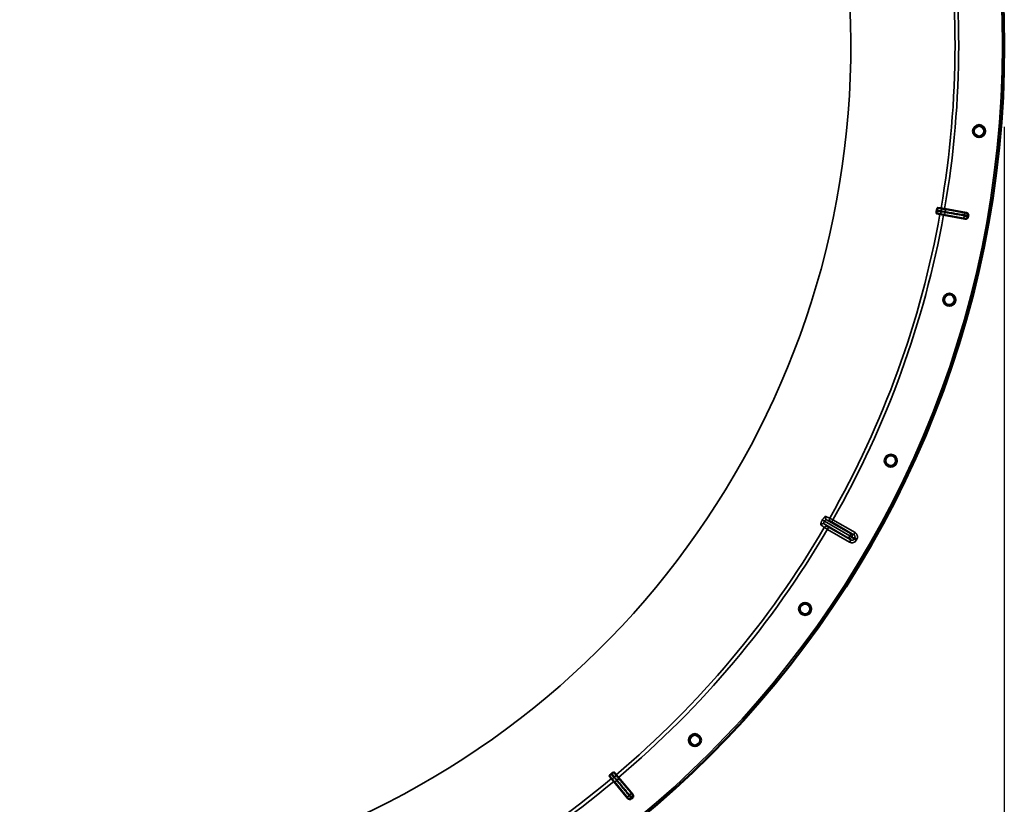
# Model space of a CAD drawing. Units: millimetres. Extents: x 0 to 9900, y 0 to 7000.
# Drawn here: x 7204 to 8008, y 4183 to 4824 of the extents above; entities that cross this region are included whole.
import ezdxf

# ---------------------------------------------------------------- set-up
doc = ezdxf.new("R2010")
doc.units = ezdxf.units.MM
doc.header["$LTSCALE"] = 33.333333
for name, color, linetype, lineweight in [('Dimension (ISO)', 7, 'Continuous', 25), ('Visible (ISO)', 7, 'Continuous', 50), ('Visible Narrow (ISO)', 7, 'Continuous', 35)]:
    doc.layers.add(name, color=color, linetype=linetype, lineweight=lineweight)
doc.styles.add('Note Text (ISO)', font='tahoma.ttf')
doc.dimstyles.new('TRICEL', dxfattribs={"dimscale": 33.333333, "dimtxt": 3.5, "dimasz": 1.2, "dimexe": 3.175, "dimexo": 2, "dimgap": 0.15, "dimtad": 1, "dimdec": 0, "dimlfac": 0.1, "dimrnd": 1e-08, "dimzin": 0, "dimdsep": 46, "dimtxsty": 'Note Text (ISO)', "dimblk": 'Filled-1', "dimcen": 0.09, "dimdle": 10, "dimclrd": 256, "dimclre": 256, "dimclrt": 256, "dimadec": 0, "dimazin": 0, "dimtfac": 0.2, "dimtdec": 0, "dimtmove": 0, "dimatfit": 3, "dimfxl": 1, "dimtolj": 1, "dimtzin": 0, "dimlwd": -1, "dimlwe": -1, "dimarcsym": 0})

# ---------------------------------------------------------------- blocks, each defined once
blk = doc.blocks.new('Filled-1')
at = {"color": 0}
for p, q in [((0, 0), (-1, 0.25)), ((-1, 0.25), (-1, -0.25)), ((-1, 0), (0, 0)), ((-1, -0.25), (0, 0))]:
    blk.add_line(p, q, dxfattribs=at)
at = {"color": 0, "flags": 128}
blk.add_lwpolyline([(-1, -0.25), (0, 0), (-1, 0.25), (-1, -0.25)], dxfattribs=at)
at = {"color": 0}
blk.add_solid([(-1, -0.25), (0, 0), (-1, 0.25), (-1, -0.25)], dxfattribs=at)
blk = doc.blocks.new('*D9')
at = {"layer": 'Defpoints', "color": 0, "transparency": 16777216}
for p in [(6369.98, 4802.57), (8008.32, 4802.57), (8008.32, 3669.23)]:
    blk.add_point(p, dxfattribs=at)
at = {"layer": 'Dimension (ISO)', "transparency": 16777216}
for p, q in [((6369.98, 4735.9), (6369.98, 3563.4)), ((8008.32, 4735.9), (8008.32, 3563.4)), ((6409.98, 3669.23), (7968.32, 3669.23))]:
    blk.add_line(p, q, dxfattribs=at)
at = {"layer": 'Dimension (ISO)', "transparency": 16777216, "xscale": 40.0000015894572, "yscale": 40.0000015894572, "zscale": 40.0000015894572, "rotation": 180}
blk.add_blockref('Filled-1', (6369.98, 3669.23), dxfattribs=at)
at = {"layer": 'Dimension (ISO)', "transparency": 16777216, "xscale": 40.0000015894572, "yscale": 40.0000015894572, "zscale": 40.0000015894572}
blk.add_blockref('Filled-1', (8008.32, 3669.23), dxfattribs=at)
at = {"layer": 'Dimension (ISO)', "transparency": 16777216, "insert": (7068.6, 3795.52), "char_height": 116.667, "attachment_point": 1, "style": 'Note Text (ISO)'}
blk.add_mtext('\\A1;164', dxfattribs=at)

msp = doc.modelspace()

# ---------------------------------------------------------------- linework, layer by layer
at = {"layer": 'Visible (ISO)'}
for p, q in [((7953.31, 4665.09), (7955.85, 4664.64)), ((7956.7, 4669.46), (7954.16, 4669.9)), ((7958.8, 4664.11), (7955.85, 4664.64)), ((7956.7, 4669.46), (7959.65, 4668.95)), ((7976.51, 4660.92), (7958.8, 4664.11)), ((7959.65, 4668.95), (7977.38, 4665.88)), ((7685.99, 4205.58), (7687.64, 4203.6)), ((7691.39, 4206.75), (7689.73, 4208.72)), ((7691.39, 4206.75), (7693.33, 4204.46)), ((7689.56, 4201.3), (7687.64, 4203.6)), ((7701.08, 4187.47), (7689.56, 4201.3)), ((7693.33, 4204.46), (7704.93, 4190.71))]:
    msp.add_line(p, q, dxfattribs=at)
for centre, radius in [((7188.4, 4802.57), 820), ((7987.83, 4732.5), 5.03), ((7987.83, 4732.5), 4.25), ((7963.52, 4594.75), 5.03), ((7963.52, 4594.75), 4.25), ((7915.66, 4463.31), 5.03), ((7915.66, 4463.31), 4.25), ((7845.7, 4342.17), 5.03), ((7845.7, 4342.17), 4.25), ((7755.76, 4235.03), 5.03), ((7755.76, 4235.03), 4.25)]:
    msp.add_circle(centre, radius, dxfattribs=at)
for radius, start, end in [(776.66, 349.95293, 350.02964), (802.74, 349.95427, 350.02831), (776.66, 309.95293, 310.02964), (802.74, 309.95427, 310.02831)]:
    msp.add_arc((7188.4, 4802.57), radius, start, end, dxfattribs=at)
for points, knots in [([(7987.43, 4728.12), (7986.88, 4728.17), (7986.3, 4728.34), (7985.27, 4728.88), (7984.81, 4729.26), (7984.1, 4730.11), (7983.81, 4730.63), (7983.46, 4731.74), (7983.4, 4732.34), (7983.5, 4733.44), (7983.66, 4734.01), (7984.2, 4735.05), (7984.58, 4735.51), (7985.42, 4736.22), (7985.94, 4736.52), (7987.05, 4736.87), (7987.65, 4736.93), (7988.75, 4736.84), (7989.33, 4736.68), (7990.37, 4736.14), (7990.84, 4735.76), (7991.55, 4734.92), (7991.85, 4734.39), (7992.21, 4733.27), (7992.27, 4732.67), (7992.17, 4731.57), (7992.01, 4730.99), (7991.46, 4729.94), (7991.08, 4729.48), (7990.23, 4728.77), (7989.7, 4728.48), (7988.58, 4728.13), (7987.98, 4728.07), (7987.43, 4728.12)], [0, 0, 0, 0, 0.165138, 0.165138, 0.330276, 0.330276, 0.495412, 0.495412, 0.660549, 0.660549, 0.825686, 0.825686, 0.990822, 0.990822, 1.15596, 1.15596, 1.321098, 1.321098, 1.487447, 1.487447, 1.653795, 1.653795, 1.820143, 1.820143, 1.986491, 1.986491, 2.15284, 2.15284, 2.319188, 2.319188, 2.485536, 2.485536, 2.651885, 2.651885, 2.651885, 2.651885]), ([(7953.31, 4665.09), (7953.23, 4665.11), (7953.16, 4665.2), (7953.08, 4665.51), (7953.05, 4665.69), (7953.04, 4666.07), (7953.05, 4666.26), (7953.08, 4666.56), (7953.09, 4666.66), (7953.11, 4666.87), (7953.13, 4666.97), (7953.15, 4667.07)], [0, 0, 0, 0, 0.1307937, 0.1307937, 0.2387671, 0.2387671, 0.3190914, 0.3190914, 0.357373, 0.357373, 0.3951852, 0.3951852, 0.3951852, 0.3951852]), ([(7953.33, 4668.1), (7953.36, 4668.29), (7953.4, 4668.48), (7953.5, 4668.85), (7953.56, 4669.02), (7953.68, 4669.36), (7953.76, 4669.51), (7953.89, 4669.73), (7953.95, 4669.8), (7954.06, 4669.89), (7954.11, 4669.91), (7954.16, 4669.9)], [0, 0, 0, 0, 0.0588772, 0.0588772, 0.1233231, 0.1233231, 0.20474, 0.20474, 0.2768677, 0.2768677, 0.351615, 0.351615, 0.351615, 0.351615]), ([(7977.38, 4665.88), (7977.64, 4665.83), (7977.89, 4665.74), (7978.33, 4665.46), (7978.52, 4665.28), (7978.82, 4664.86), (7978.93, 4664.62), (7979.02, 4664.23), (7979.04, 4664.1), (7979.05, 4663.83), (7979.04, 4663.7), (7979.01, 4663.56)], [0, 0, 0, 0, 0.0784808, 0.0784808, 0.1567932, 0.1567932, 0.2348913, 0.2348913, 0.2752418, 0.2752418, 0.3155924, 0.3155924, 0.3155924, 0.3155924]), ([(7978.83, 4662.54), (7978.79, 4662.29), (7978.69, 4662.04), (7978.42, 4661.6), (7978.24, 4661.41), (7977.81, 4661.11), (7977.57, 4661), (7977.18, 4660.91), (7977.05, 4660.9), (7976.78, 4660.89), (7976.64, 4660.9), (7976.51, 4660.92)], [0, 0, 0, 0, 0.077953, 0.077953, 0.155928, 0.155928, 0.2340683, 0.2340683, 0.2748091, 0.2748091, 0.3155636, 0.3155636, 0.3155636, 0.3155636]), ([(7962.36, 4590.5), (7961.83, 4590.65), (7961.29, 4590.91), (7960.37, 4591.63), (7959.98, 4592.08), (7959.43, 4593.04), (7959.23, 4593.6), (7959.08, 4594.76), (7959.13, 4595.36), (7959.41, 4596.42), (7959.67, 4596.96), (7960.38, 4597.89), (7960.84, 4598.28), (7961.79, 4598.83), (7962.35, 4599.03), (7963.51, 4599.19), (7964.11, 4599.14), (7965.17, 4598.86), (7965.72, 4598.61), (7966.65, 4597.89), (7967.05, 4597.44), (7967.61, 4596.48), (7967.81, 4595.91), (7967.96, 4594.74), (7967.92, 4594.14), (7967.63, 4593.07), (7967.37, 4592.53), (7966.65, 4591.6), (7966.19, 4591.21), (7965.23, 4590.65), (7964.66, 4590.46), (7963.49, 4590.31), (7962.89, 4590.36), (7962.36, 4590.5)], [0, 0, 0, 0, 0.165138, 0.165138, 0.330276, 0.330276, 0.495412, 0.495412, 0.660549, 0.660549, 0.825686, 0.825686, 0.990822, 0.990822, 1.15596, 1.15596, 1.321098, 1.321098, 1.487447, 1.487447, 1.653795, 1.653795, 1.820143, 1.820143, 1.986491, 1.986491, 2.15284, 2.15284, 2.319188, 2.319188, 2.485536, 2.485536, 2.651885, 2.651885, 2.651885, 2.651885]), ([(7913.78, 4459.33), (7913.28, 4459.56), (7912.79, 4459.91), (7912.01, 4460.78), (7911.71, 4461.3), (7911.33, 4462.33), (7911.24, 4462.92), (7911.29, 4464.09), (7911.44, 4464.67), (7911.9, 4465.66), (7912.25, 4466.15), (7913.11, 4466.94), (7913.63, 4467.25), (7914.66, 4467.63), (7915.25, 4467.73), (7916.42, 4467.68), (7917, 4467.53), (7918, 4467.07), (7918.49, 4466.72), (7919.29, 4465.86), (7919.6, 4465.34), (7919.98, 4464.3), (7920.08, 4463.71), (7920.03, 4462.53), (7919.88, 4461.95), (7919.41, 4460.94), (7919.06, 4460.45), (7918.19, 4459.66), (7917.67, 4459.35), (7916.63, 4458.98), (7916.04, 4458.88), (7914.86, 4458.94), (7914.28, 4459.09), (7913.78, 4459.33)], [0, 0, 0, 0, 0.165138, 0.165138, 0.330276, 0.330276, 0.495412, 0.495412, 0.660549, 0.660549, 0.825686, 0.825686, 0.990822, 0.990822, 1.15596, 1.15596, 1.321098, 1.321098, 1.487447, 1.487447, 1.653795, 1.653795, 1.820143, 1.820143, 1.986491, 1.986491, 2.15284, 2.15284, 2.319188, 2.319188, 2.485536, 2.485536, 2.651885, 2.651885, 2.651885, 2.651885]), ([(7843.15, 4338.58), (7842.7, 4338.9), (7842.29, 4339.33), (7841.66, 4340.32), (7841.46, 4340.88), (7841.27, 4341.96), (7841.28, 4342.56), (7841.53, 4343.7), (7841.78, 4344.25), (7842.41, 4345.15), (7842.84, 4345.57), (7843.82, 4346.2), (7844.38, 4346.41), (7845.46, 4346.6), (7846.06, 4346.6), (7847.2, 4346.35), (7847.75, 4346.1), (7848.66, 4345.47), (7849.08, 4345.05), (7849.72, 4344.06), (7849.93, 4343.49), (7850.13, 4342.4), (7850.12, 4341.8), (7849.87, 4340.65), (7849.62, 4340.1), (7848.98, 4339.19), (7848.55, 4338.77), (7847.56, 4338.14), (7847, 4337.93), (7845.9, 4337.74), (7845.3, 4337.75), (7844.15, 4338.01), (7843.61, 4338.26), (7843.15, 4338.58)], [0, 0, 0, 0, 0.165138, 0.165138, 0.330276, 0.330276, 0.495412, 0.495412, 0.660549, 0.660549, 0.825686, 0.825686, 0.990822, 0.990822, 1.15596, 1.15596, 1.321098, 1.321098, 1.487447, 1.487447, 1.653795, 1.653795, 1.820143, 1.820143, 1.986491, 1.986491, 2.15284, 2.15284, 2.319188, 2.319188, 2.485536, 2.485536, 2.651885, 2.651885, 2.651885, 2.651885]), ([(7752.64, 4231.93), (7752.25, 4232.33), (7751.91, 4232.82), (7751.47, 4233.9), (7751.36, 4234.49), (7751.37, 4235.59), (7751.48, 4236.18), (7751.93, 4237.26), (7752.26, 4237.75), (7753.04, 4238.53), (7753.54, 4238.87), (7754.62, 4239.32), (7755.2, 4239.43), (7756.3, 4239.43), (7756.89, 4239.32), (7757.97, 4238.88), (7758.47, 4238.54), (7759.25, 4237.77), (7759.6, 4237.27), (7760.05, 4236.19), (7760.16, 4235.59), (7760.17, 4234.48), (7760.06, 4233.89), (7759.61, 4232.81), (7759.27, 4232.31), (7758.48, 4231.52), (7757.99, 4231.18), (7756.9, 4230.74), (7756.31, 4230.63), (7755.2, 4230.63), (7754.61, 4230.74), (7753.52, 4231.2), (7753.03, 4231.54), (7752.64, 4231.93)], [0, 0, 0, 0, 0.165138, 0.165138, 0.330276, 0.330276, 0.495412, 0.495412, 0.660549, 0.660549, 0.825686, 0.825686, 0.990822, 0.990822, 1.15596, 1.15596, 1.321098, 1.321098, 1.487447, 1.487447, 1.653795, 1.653795, 1.820143, 1.820143, 1.986491, 1.986491, 2.15284, 2.15284, 2.319188, 2.319188, 2.485536, 2.485536, 2.651885, 2.651885, 2.651885, 2.651885]), ([(7685.99, 4205.58), (7685.93, 4205.65), (7685.94, 4205.76), (7686.08, 4206.05), (7686.18, 4206.2), (7686.41, 4206.5), (7686.54, 4206.64), (7686.75, 4206.85), (7686.82, 4206.92), (7686.98, 4207.06), (7687.06, 4207.13), (7687.14, 4207.2)], [0, 0, 0, 0, 0.1307937, 0.1307937, 0.2387671, 0.2387671, 0.3190914, 0.3190914, 0.357373, 0.357373, 0.3951852, 0.3951852, 0.3951852, 0.3951852]), ([(7687.93, 4207.87), (7688.08, 4208), (7688.24, 4208.11), (7688.55, 4208.33), (7688.7, 4208.43), (7689.02, 4208.61), (7689.17, 4208.68), (7689.41, 4208.76), (7689.5, 4208.78), (7689.64, 4208.78), (7689.7, 4208.76), (7689.73, 4208.72)], [0, 0, 0, 0, 0.0588772, 0.0588772, 0.1233231, 0.1233231, 0.20474, 0.20474, 0.2768677, 0.2768677, 0.351615, 0.351615, 0.351615, 0.351615]), ([(7704.93, 4190.71), (7705.1, 4190.51), (7705.23, 4190.28), (7705.39, 4189.78), (7705.42, 4189.52), (7705.38, 4189), (7705.31, 4188.75), (7705.13, 4188.39), (7705.06, 4188.28), (7704.89, 4188.07), (7704.8, 4187.97), (7704.7, 4187.89)], [0, 0, 0, 0, 0.0784807, 0.0784807, 0.1567931, 0.1567931, 0.2348912, 0.2348912, 0.2752418, 0.2752418, 0.3155924, 0.3155924, 0.3155924, 0.3155924]), ([(7703.9, 4187.22), (7703.7, 4187.05), (7703.47, 4186.93), (7702.98, 4186.77), (7702.72, 4186.74), (7702.2, 4186.78), (7701.94, 4186.85), (7701.59, 4187.03), (7701.48, 4187.11), (7701.26, 4187.28), (7701.17, 4187.37), (7701.08, 4187.47)], [0, 0, 0, 0, 0.077953, 0.077953, 0.155928, 0.155928, 0.2340683, 0.2340683, 0.2748091, 0.2748091, 0.3155636, 0.3155636, 0.3155636, 0.3155636])]:
    msp.add_open_spline(points, degree=3, knots=knots, dxfattribs=at)
at = {"layer": 'Visible Narrow (ISO)'}
for p, q in [((7955.9, 4664.9), (7955.85, 4664.64)), ((7956.66, 4669.2), (7956.7, 4669.46)), ((7958.85, 4664.39), (7958.8, 4664.11)), ((7958.85, 4664.39), (7974.47, 4661.45)), ((7959.6, 4668.67), (7959.65, 4668.95)), ((7975.29, 4666.09), (7959.6, 4668.67)), ((7859.79, 4414.8), (7859.79, 4414.81)), ((7863.27, 4415.11), (7883.27, 4403.56)), ((7868.44, 4414.97), (7867.44, 4413.23)), ((7868.44, 4414.97), (7886.48, 4404.55)), ((7881.26, 4400.08), (7861.27, 4411.63)), ((7861.46, 4413.85), (7861.45, 4413.84)), ((7861.45, 4413.84), (7882.28, 4401.8)), ((7882.29, 4401.82), (7861.46, 4413.85)), ((7863.97, 4407.23), (7864.97, 4408.96)), ((7882.01, 4396.81), (7863.97, 4407.23)), ((7864.97, 4408.96), (7883.01, 4398.54)), ((7885.48, 4402.81), (7867.44, 4413.23)), ((7882.01, 4396.81), (7883.01, 4398.54)), ((7882.28, 4401.81), (7882.29, 4401.82)), ((7882.28, 4401.81), (7883.99, 4400.83)), ((7882.28, 4401.8), (7882.28, 4401.81)), ((7884, 4400.83), (7883.99, 4400.83)), ((7883.99, 4400.83), (7883.99, 4400.82)), ((7886.48, 4404.55), (7885.48, 4402.81)), ((7887.48, 4398.26), (7885.76, 4399.26)), ((7887.95, 4399.08), (7886.23, 4400.08)), ((7691.19, 4206.57), (7691.39, 4206.75)), ((7687.85, 4203.77), (7687.64, 4203.6)), ((7689.77, 4201.48), (7689.56, 4201.3)), ((7689.77, 4201.48), (7699.85, 4189.18)), ((7693.11, 4204.28), (7693.33, 4204.46)), ((7703.46, 4192.21), (7693.11, 4204.28))]:
    msp.add_line(p, q, dxfattribs=at)
for radius in [820, 819.92, 818.42]:
    msp.add_circle((7188.4, 4802.57), radius, dxfattribs=at)
for radius, start, end in [(694.72, 285.17863, 75.32618), (779.75, 350.17129, 9.81129), (782.74, 350.17129, 9.81129), (779.75, 330.31736, 349.81129), (782.74, 330.31815, 349.81129), (799.64, 349.9658, 350.01677), (802.13, 349.96313, 350.01945), (779.75, 310.17129, 329.66521), (782.74, 310.17129, 329.66443), (805.58, 329.95772, 330.02486), (807.58, 329.95772, 330.02486), (779.75, 290.17129, 309.81129), (782.74, 290.17129, 309.81129), (799.64, 309.9658, 310.01677), (802.13, 309.96313, 310.01945)]:
    msp.add_arc((7188.4, 4802.57), radius, start, end, dxfattribs=at)
for centre, major_axis, ratio, start_param, end_param in [((7955.77, 4666.9), (0.11, -2), 0.490066, 0.015559, 1.456777), ((7955.86, 4667.36), (0.79, 1.84), 0.490066, 4.826409, 6.267626), ((7959.2, 4666.35), (-0.37, -1.97), 0.499977, 0.016123, 1.576285), ((7959.26, 4666.7), (0.33, 1.97), 0.499977, 4.706901, 6.267063), ((7974.95, 4664.11), (0.33, 1.97), 0.499978, 4.70701, 6.267063), ((7976.43, 4663.89), (-0.05, 2), 0.997465, 4.513239, 6.085704), ((7974.83, 4663.42), (-0.37, -1.97), 0.499978, 0.016123, 1.576175), ((7976.29, 4663.12), (-0.73, -1.86), 0.997465, 0.197481, 1.769947), ((7861.47, 4413.84), (-1.73, 1), 0.00001, 4.72112, 6.064556), ((7861.47, 4413.83), (-1.73, 1), 0.00001, 0.236457, 1.562068), ((7864.27, 4416.84), (-0.86, -1.8), 0.975668, 4.641544, 6.203502), ((7731.88, 4493.99), (134.25, -77.54), 0.017632, 6.062819, 6.226301), ((7867.56, 4415.45), (-0.45, -1.95), 0.99823, 4.421191, 5.985312), ((7860.27, 4409.9), (1.13, 1.65), 0.975668, 0.079684, 1.641641), ((7727.28, 4486.02), (134.25, -77.53), 0.017631, 0.056884, 0.220366), ((7863.11, 4407.75), (1.46, 1.36), 0.99823, 0.297873, 1.861995), ((7882.26, 4401.81), (-1, -1.73), 0.008727, 0.017454, 1.570798), ((7882.26, 4401.81), (-1.32, -1.5), 0.996044, 0.197689, 1.766952), ((7882.26, 4401.81), (1.73, -1), 0.00001, 0.09318, 1.565027), ((7882.27, 4401.83), (1.73, -1), 0.00001, 4.71981, 6.193307), ((7882.27, 4401.83), (1, 1.73), 0.008727, 4.712388, 6.265731), ((7882.27, 4401.83), (0.64, 1.89), 0.996044, 4.516233, 6.085496), ((7689.4, 4205.68), (1.78, 0.9), 0.490066, 4.826409, 6.267626), ((7689.04, 4205.38), (-1.2, -1.6), 0.490066, 0.015559, 1.456777), ((7691.31, 4202.76), (-1.55, -1.27), 0.499977, 0.016123, 1.576285), ((7691.58, 4202.99), (1.52, 1.3), 0.499977, 4.706901, 6.267063), ((7701.39, 4190.46), (-1.55, -1.27), 0.499978, 0.016123, 1.576175), ((7701.94, 4190.92), (1.52, 1.3), 0.499978, 4.70701, 6.267063), ((7702.92, 4189.8), (1.25, 1.56), 0.997465, 4.513239, 6.085704), ((7702.32, 4189.3), (-1.76, -0.96), 0.997465, 0.197481, 1.769947)]:
    msp.add_ellipse(centre, major_axis=major_axis, ratio=ratio, start_param=start_param, end_param=end_param, dxfattribs=at)
for points, knots in [([(7956.76, 4666.73), (7956.75, 4666.73), (7956.75, 4666.73), (7956.74, 4666.72), (7956.74, 4666.72), (7956.73, 4666.72), (7956.72, 4666.72), (7956.69, 4666.72), (7956.68, 4666.72), (7956.63, 4666.72), (7956.59, 4666.73), (7956.49, 4666.73), (7956.43, 4666.73), (7956.21, 4666.74), (7956.06, 4666.75), (7955.82, 4666.77), (7955.72, 4666.78), (7955.58, 4666.8), (7955.53, 4666.8), (7955.41, 4666.81), (7955.34, 4666.82), (7955.14, 4666.84), (7955.02, 4666.85), (7954.77, 4666.88), (7954.64, 4666.89), (7954.05, 4666.96), (7953.6, 4667.02), (7953.15, 4667.07)], [0, 0, 0, 0, 0.0014273, 0.0014273, 0.0028546, 0.0028546, 0.0057092, 0.0057092, 0.0114184, 0.0114184, 0.0228368, 0.0228368, 0.0456736, 0.0456736, 0.0978719, 0.0978719, 0.1304959, 0.1304959, 0.1468079, 0.1468079, 0.1729071, 0.1729071, 0.2146658, 0.2146658, 0.2609918, 0.2609918, 0.4185892, 0.4185892, 0.4185892, 0.4185892]), ([(7953.31, 4665.09), (7953.44, 4665.08), (7953.58, 4665.06), (7953.84, 4665.04), (7953.97, 4665.02), (7954.17, 4665), (7954.25, 4664.99), (7954.38, 4664.98), (7954.43, 4664.98), (7954.58, 4664.96), (7954.68, 4664.95), (7954.94, 4664.93), (7955.11, 4664.92), (7955.36, 4664.91), (7955.44, 4664.9), (7955.57, 4664.9), (7955.62, 4664.9), (7955.7, 4664.9), (7955.72, 4664.9), (7955.77, 4664.9), (7955.79, 4664.9), (7955.82, 4664.9), (7955.83, 4664.9), (7955.86, 4664.9), (7955.86, 4664.9), (7955.9, 4664.9)], [-0.2609918, -0.2609918, -0.2609918, -0.2609918, -0.2146658, -0.2146658, -0.1729071, -0.1729071, -0.1468079, -0.1468079, -0.1304959, -0.1304959, -0.0978719, -0.0978719, -0.0456736, -0.0456736, -0.0228368, -0.0228368, -0.0114184, -0.0114184, -0.0057092, -0.0057092, -0.0028546, -0.0028546, -0.0014273, -0.0014273, 0, 0, 0, 0]), ([(7953.33, 4668.1), (7953.77, 4668), (7954.22, 4667.9), (7954.77, 4667.76), (7954.88, 4667.74), (7955.23, 4667.65), (7955.46, 4667.59), (7955.84, 4667.49), (7955.99, 4667.45), (7956.22, 4667.39), (7956.32, 4667.36), (7956.46, 4667.32), (7956.52, 4667.3), (7956.61, 4667.27), (7956.65, 4667.26), (7956.7, 4667.24), (7956.73, 4667.23), (7956.76, 4667.22), (7956.77, 4667.21), (7956.8, 4667.21), (7956.81, 4667.2), (7956.82, 4667.2), (7956.82, 4667.2), (7956.83, 4667.19), (7956.84, 4667.19), (7956.84, 4667.19)], [-0.1575974, -0.1575974, -0.1575974, -0.1575974, 0, 0, 0.0394898, 0.0394898, 0.1232732, 0.1232732, 0.1756378, 0.1756378, 0.2083656, 0.2083656, 0.2288205, 0.2288205, 0.2416049, 0.2416049, 0.2495951, 0.2495951, 0.2545889, 0.2545889, 0.2577101, 0.2577101, 0.2596608, 0.2596608, 0.2609918, 0.2609918, 0.2609918, 0.2609918]), ([(7956.66, 4669.2), (7956.62, 4669.21), (7956.62, 4669.21), (7956.59, 4669.22), (7956.58, 4669.23), (7956.55, 4669.24), (7956.53, 4669.25), (7956.49, 4669.26), (7956.47, 4669.27), (7956.41, 4669.29), (7956.38, 4669.3), (7956.3, 4669.33), (7956.26, 4669.34), (7956.14, 4669.38), (7956.07, 4669.4), (7955.9, 4669.45), (7955.8, 4669.48), (7955.54, 4669.55), (7955.39, 4669.59), (7954.99, 4669.7), (7954.74, 4669.76), (7954.38, 4669.85), (7954.27, 4669.88), (7954.16, 4669.9)], [-0.2609918, -0.2609918, -0.2609918, -0.2609918, -0.2596608, -0.2596608, -0.2577101, -0.2577101, -0.2545889, -0.2545889, -0.2495951, -0.2495951, -0.2416049, -0.2416049, -0.2288205, -0.2288205, -0.2083656, -0.2083656, -0.1756378, -0.1756378, -0.1232732, -0.1232732, -0.0394898, -0.0394898, 0, 0, 0, 0]), ([(7955.9, 4664.9), (7955.9, 4664.9), (7955.9, 4664.9), (7955.92, 4664.9), (7955.97, 4664.89), (7956.21, 4664.86), (7956.39, 4664.83), (7956.85, 4664.75), (7957.14, 4664.7), (7957.9, 4664.56), (7958.37, 4664.47), (7958.85, 4664.39)], [-0.4011199, -0.4011199, -0.4011199, -0.4011199, -0.3760499, -0.3760499, -0.3359379, -0.3359379, -0.2717587, -0.2717587, -0.169072, -0.169072, 0, 0, 0, 0]), ([(7959.6, 4668.67), (7959.46, 4668.7), (7959.32, 4668.72), (7958.95, 4668.78), (7958.73, 4668.82), (7958.14, 4668.92), (7957.78, 4668.98), (7957.03, 4669.12), (7956.66, 4669.2), (7956.66, 4669.2)], [-0.4011234, -0.4011234, -0.4011234, -0.4011234, -0.350983, -0.350983, -0.2707583, -0.2707583, -0.1423988, -0.1423988, 0, 0, 0, 0]), ([(7960.19, 4666.18), (7959.71, 4666.27), (7959.23, 4666.36), (7958.45, 4666.5), (7958.16, 4666.55), (7957.69, 4666.63), (7957.51, 4666.66), (7957.21, 4666.7), (7957.09, 4666.72), (7956.9, 4666.73), (7956.83, 4666.73), (7956.76, 4666.73)], [0, 0, 0, 0, 0.169072, 0.169072, 0.2717587, 0.2717587, 0.3359379, 0.3359379, 0.3760499, 0.3760499, 0.4011199, 0.4011199, 0.4011199, 0.4011199]), ([(7956.84, 4667.19), (7957.22, 4667.03), (7957.63, 4666.98), (7958.4, 4666.84), (7958.77, 4666.78), (7959.36, 4666.68), (7959.59, 4666.64), (7959.96, 4666.58), (7960.11, 4666.55), (7960.25, 4666.53)], [0, 0, 0, 0, 0.1423988, 0.1423988, 0.2707583, 0.2707583, 0.350983, 0.350983, 0.4011234, 0.4011234, 0.4011234, 0.4011234]), ([(7975.81, 4663.24), (7973.96, 4663.59), (7972.11, 4663.94), (7968.6, 4664.6), (7966.93, 4664.91), (7964.22, 4665.42), (7963.18, 4665.62), (7961.49, 4665.93), (7960.84, 4666.06), (7960.19, 4666.18)], [0, 0, 0, 0, 0.651678, 0.651678, 1.239106, 1.239106, 1.606249, 1.606249, 1.835713, 1.835713, 1.835713, 1.835713]), ([(7960.25, 4666.53), (7961.18, 4666.38), (7962.1, 4666.22), (7963.87, 4665.93), (7964.71, 4665.79), (7966.06, 4665.57), (7966.59, 4665.48), (7967.44, 4665.34), (7967.76, 4665.29), (7968.74, 4665.13), (7969.4, 4665.02), (7971.1, 4664.74), (7972.14, 4664.57), (7974.1, 4664.24), (7975.02, 4664.09), (7975.93, 4663.94)], [-1.835713, -1.835713, -1.835713, -1.835713, -1.509874, -1.509874, -1.21616, -1.21616, -1.032588, -1.032588, -0.917856, -0.917856, -0.688392, -0.688392, -0.32125, -0.32125, 0, 0, 0, 0]), ([(7976.77, 4665.86), (7976.74, 4665.86), (7976.66, 4665.87), (7976.39, 4665.91), (7976.23, 4665.94), (7975.89, 4665.99), (7975.75, 4666.01), (7975.5, 4666.05), (7975.39, 4666.07), (7975.29, 4666.09)], [0, 0, 0, 0, 0.1036132, 0.1036132, 0.197011, 0.197011, 0.2553847, 0.2553847, 0.2918682, 0.2918682, 0.2918682, 0.2918682]), ([(7975.93, 4663.94), (7976.11, 4663.91), (7976.28, 4663.88), (7976.69, 4663.81), (7976.93, 4663.77), (7977.49, 4663.68), (7977.77, 4663.64), (7978.21, 4663.57), (7978.35, 4663.55), (7978.39, 4663.55)], [-0.2918682, -0.2918682, -0.2918682, -0.2918682, -0.2553847, -0.2553847, -0.197011, -0.197011, -0.1036132, -0.1036132, 0, 0, 0, 0]), ([(7977.38, 4665.88), (7977.34, 4665.88), (7977.3, 4665.88), (7977.18, 4665.87), (7977.1, 4665.87), (7976.96, 4665.87), (7976.91, 4665.87), (7976.83, 4665.86), (7976.8, 4665.86), (7976.77, 4665.86)], [0.2084092, 0.2084092, 0.2084092, 0.2084092, 0.3814071, 0.3814071, 0.7252106, 0.7252106, 0.9400878, 0.9400878, 1.0743861, 1.0743861, 1.0743861, 1.0743861]), ([(7978.39, 4663.55), (7978.42, 4663.55), (7978.45, 4663.55), (7978.54, 4663.55), (7978.59, 4663.55), (7978.72, 4663.56), (7978.8, 4663.56), (7978.93, 4663.56), (7978.97, 4663.56), (7979.01, 4663.56)], [-1.0743861, -1.0743861, -1.0743861, -1.0743861, -0.9400878, -0.9400878, -0.7252106, -0.7252106, -0.3814071, -0.3814071, -0.197222, -0.197222, -0.197222, -0.197222]), ([(7974.47, 4661.45), (7974.58, 4661.43), (7974.68, 4661.41), (7974.93, 4661.36), (7975.07, 4661.33), (7975.4, 4661.27), (7975.57, 4661.23), (7975.83, 4661.18), (7975.91, 4661.16), (7975.94, 4661.15)], [0, 0, 0, 0, 0.0364835, 0.0364835, 0.0948572, 0.0948572, 0.188255, 0.188255, 0.2918682, 0.2918682, 0.2918682, 0.2918682]), ([(7978.25, 4662.77), (7978.21, 4662.78), (7978.08, 4662.81), (7977.64, 4662.9), (7977.36, 4662.95), (7976.81, 4663.06), (7976.57, 4663.1), (7976.15, 4663.18), (7975.98, 4663.21), (7975.81, 4663.24)], [-0.2918682, -0.2918682, -0.2918682, -0.2918682, -0.188255, -0.188255, -0.0948572, -0.0948572, -0.0364835, -0.0364835, 0, 0, 0, 0]), ([(7975.94, 4661.15), (7975.96, 4661.14), (7975.99, 4661.13), (7976.07, 4661.1), (7976.12, 4661.08), (7976.24, 4661.03), (7976.32, 4661), (7976.43, 4660.95), (7976.47, 4660.94), (7976.51, 4660.92)], [-1.075477, -1.075477, -1.075477, -1.075477, -0.9410424, -0.9410424, -0.725947, -0.725947, -0.3817943, -0.3817943, -0.2095001, -0.2095001, -0.2095001, -0.2095001]), ([(7978.83, 4662.54), (7978.79, 4662.56), (7978.75, 4662.57), (7978.64, 4662.62), (7978.56, 4662.65), (7978.44, 4662.7), (7978.39, 4662.72), (7978.31, 4662.75), (7978.28, 4662.76), (7978.25, 4662.77)], [0.1983128, 0.1983128, 0.1983128, 0.1983128, 0.3817943, 0.3817943, 0.725947, 0.725947, 0.9410424, 0.9410424, 1.075477, 1.075477, 1.075477, 1.075477]), ([(7859.79, 4414.8), (7859.65, 4414.57), (7859.53, 4414.34), (7859.29, 4413.88), (7859.19, 4413.66), (7858.99, 4413.22), (7858.9, 4413.01), (7858.74, 4412.6), (7858.68, 4412.41), (7858.57, 4412.05), (7858.53, 4411.88), (7858.47, 4411.58), (7858.45, 4411.45), (7858.45, 4411.22), (7858.46, 4411.12), (7858.5, 4410.97), (7858.53, 4410.92), (7858.58, 4410.89)], [0, 0, 0, 0, 0.000786032, 0.000786032, 0.001572064, 0.001572064, 0.002358097, 0.002358097, 0.003144129, 0.003144129, 0.003930161, 0.003930161, 0.004716193, 0.004716193, 0.005502226, 0.005502226, 0.006288258, 0.006288258, 0.006288258, 0.006288258]), ([(7862.58, 4417.81), (7862.53, 4417.83), (7862.46, 4417.83), (7862.31, 4417.8), (7862.22, 4417.76), (7862.03, 4417.64), (7861.92, 4417.56), (7861.69, 4417.36), (7861.57, 4417.24), (7861.31, 4416.96), (7861.17, 4416.81), (7860.9, 4416.47), (7860.76, 4416.29), (7860.48, 4415.89), (7860.33, 4415.69), (7860.06, 4415.26), (7859.92, 4415.04), (7859.79, 4414.81)], [0, 0, 0, 0, 0.000783195, 0.000783195, 0.001566391, 0.001566391, 0.002349586, 0.002349586, 0.003132782, 0.003132782, 0.003915977, 0.003915977, 0.004699173, 0.004699173, 0.005482368, 0.005482368, 0.006265564, 0.006265564, 0.006265564, 0.006265564]), ([(7861.46, 4413.85), (7861.53, 4413.97), (7861.6, 4414.08), (7861.76, 4414.3), (7861.84, 4414.4), (7862.01, 4414.59), (7862.09, 4414.67), (7862.27, 4414.82), (7862.35, 4414.89), (7862.6, 4415.05), (7862.76, 4415.12), (7863.05, 4415.17), (7863.17, 4415.16), (7863.27, 4415.11)], [0, 0, 0, 0, 0.00040731, 0.00040731, 0.00081462, 0.00081462, 0.001221931, 0.001221931, 0.001629241, 0.001629241, 0.002443861, 0.002443861, 0.003258481, 0.003258481, 0.003258481, 0.003258481]), ([(7865.83, 4416.44), (7865.84, 4416.44), (7865.86, 4416.42), (7865.95, 4416.38), (7866, 4416.35), (7866.14, 4416.27), (7866.22, 4416.22), (7866.42, 4416.12), (7866.53, 4416.05), (7866.77, 4415.92), (7866.89, 4415.85), (7867.17, 4415.69), (7867.32, 4415.6), (7867.78, 4415.34), (7868.11, 4415.16), (7868.44, 4414.97)], [0, 0, 0, 0, 0.000564545, 0.000564545, 0.00112909, 0.00112909, 0.001693635, 0.001693635, 0.00225818, 0.00225818, 0.002822725, 0.002822725, 0.00338727, 0.00338727, 0.00451636, 0.00451636, 0.00451636, 0.00451636]), ([(7861.27, 4411.63), (7861.17, 4411.69), (7861.1, 4411.79), (7861.03, 4412), (7861.01, 4412.08), (7860.99, 4412.25), (7860.99, 4412.34), (7861, 4412.54), (7861.01, 4412.65), (7861.06, 4412.87), (7861.09, 4412.99), (7861.2, 4413.35), (7861.31, 4413.6), (7861.45, 4413.84)], [0, 0, 0, 0, 0.000816383, 0.000816383, 0.001224575, 0.001224575, 0.001632766, 0.001632766, 0.002040958, 0.002040958, 0.002449149, 0.002449149, 0.003265532, 0.003265532, 0.003265532, 0.003265532]), ([(7863.97, 4407.23), (7863.64, 4407.42), (7863.31, 4407.62), (7862.86, 4407.88), (7862.71, 4407.97), (7862.44, 4408.13), (7862.31, 4408.2), (7862.07, 4408.34), (7861.96, 4408.41), (7861.78, 4408.52), (7861.69, 4408.57), (7861.56, 4408.65), (7861.5, 4408.68), (7861.42, 4408.73), (7861.4, 4408.75), (7861.39, 4408.75)], [0, 0, 0, 0, 0.001141484, 0.001141484, 0.001712227, 0.001712227, 0.002282969, 0.002282969, 0.002853711, 0.002853711, 0.003424453, 0.003424453, 0.003995195, 0.003995195, 0.004565938, 0.004565938, 0.004565938, 0.004565938]), ([(7864.11, 4409.48), (7864.12, 4409.47), (7864.14, 4409.45), (7864.24, 4409.4), (7864.3, 4409.36), (7864.53, 4409.22), (7864.75, 4409.09), (7864.97, 4408.96)], [0, 0, 0, 0, 0.00037638, 0.00037638, 0.00075276, 0.00075276, 0.00150552, 0.00150552, 0.00150552, 0.00150552]), ([(7867.44, 4413.23), (7867.22, 4413.36), (7867, 4413.48), (7866.76, 4413.62), (7866.69, 4413.65), (7866.6, 4413.7), (7866.57, 4413.72), (7866.56, 4413.72)], [0, 0, 0, 0, 0.000761024, 0.000761024, 0.001141536, 0.001141536, 0.001522047, 0.001522047, 0.001522047, 0.001522047]), ([(7883.01, 4398.54), (7882.73, 4398.8), (7882.44, 4399.05), (7882.15, 4399.3), (7881.85, 4399.56), (7881.56, 4399.82), (7881.26, 4400.08)], [0, 0, 0, 0, 0.01293701, 0.01293701, 0.01293701, 0.02623865, 0.02623865, 0.02623865, 0.02623865]), ([(7882.01, 4396.81), (7882.24, 4396.68), (7882.48, 4396.57), (7882.98, 4396.4), (7883.24, 4396.34), (7883.75, 4396.27), (7884.02, 4396.26), (7884.54, 4396.3), (7884.8, 4396.34), (7885.3, 4396.47), (7885.55, 4396.57), (7886.02, 4396.8), (7886.24, 4396.93), (7886.66, 4397.25), (7886.85, 4397.43), (7887.2, 4397.82), (7887.35, 4398.03), (7887.48, 4398.26)], [0, 0, 0, 0, 0.000787442, 0.000787442, 0.001574885, 0.001574885, 0.002362327, 0.002362327, 0.003149769, 0.003149769, 0.003937211, 0.003937211, 0.004724654, 0.004724654, 0.005512096, 0.005512096, 0.006299538, 0.006299538, 0.006299538, 0.006299538]), ([(7885.76, 4399.26), (7885.69, 4399.15), (7885.61, 4399.04), (7885.44, 4398.84), (7885.34, 4398.75), (7885.13, 4398.59), (7885.02, 4398.53), (7884.79, 4398.41), (7884.66, 4398.36), (7884.28, 4398.27), (7884.01, 4398.25), (7883.5, 4398.32), (7883.24, 4398.41), (7883.01, 4398.54)], [0, 0, 0, 0, 0.000392291, 0.000392291, 0.000784582, 0.000784582, 0.001176874, 0.001176874, 0.001569165, 0.001569165, 0.002353747, 0.002353747, 0.00313833, 0.00313833, 0.00313833, 0.00313833]), ([(7883.27, 4403.56), (7883.64, 4403.44), (7884.02, 4403.31), (7884.39, 4403.18), (7884.75, 4403.06), (7885.12, 4402.94), (7885.48, 4402.81)], [0, 0, 0, 0, 0.01330164, 0.01330164, 0.01330164, 0.02623865, 0.02623865, 0.02623865, 0.02623865]), ([(7883.99, 4400.82), (7884.08, 4400.74), (7884.16, 4400.66), (7884.25, 4400.58), (7884.61, 4400.27), (7884.97, 4399.96), (7885.32, 4399.64), (7885.47, 4399.52), (7885.61, 4399.39), (7885.76, 4399.26)], [0, 0, 0, 0, 0.004, 0.004, 0.004, 0.02, 0.02, 0.02, 0.02651859, 0.02651859, 0.02651859, 0.02651859]), ([(7886.23, 4400.08), (7886.12, 4400.12), (7886, 4400.15), (7885.89, 4400.19), (7885.44, 4400.34), (7884.99, 4400.5), (7884.55, 4400.65), (7884.36, 4400.71), (7884.18, 4400.77), (7884, 4400.83)], [0, 0, 0, 0, 0.004, 0.004, 0.004, 0.02, 0.02, 0.02, 0.02651859, 0.02651859, 0.02651859, 0.02651859]), ([(7885.48, 4402.81), (7885.59, 4402.75), (7885.7, 4402.67), (7885.9, 4402.5), (7885.99, 4402.4), (7886.15, 4402.2), (7886.22, 4402.09), (7886.34, 4401.85), (7886.39, 4401.73), (7886.46, 4401.48), (7886.48, 4401.35), (7886.5, 4401.09), (7886.5, 4400.95), (7886.45, 4400.56), (7886.36, 4400.31), (7886.23, 4400.08)], [0, 0, 0, 0, 0.000392399, 0.000392399, 0.000784799, 0.000784799, 0.001177198, 0.001177198, 0.001569597, 0.001569597, 0.001961997, 0.001961997, 0.002354396, 0.002354396, 0.003139195, 0.003139195, 0.003139195, 0.003139195]), ([(7887.95, 4399.08), (7888.09, 4399.31), (7888.19, 4399.55), (7888.36, 4400.05), (7888.42, 4400.31), (7888.49, 4400.82), (7888.5, 4401.09), (7888.46, 4401.61), (7888.42, 4401.87), (7888.28, 4402.37), (7888.19, 4402.62), (7887.95, 4403.09), (7887.81, 4403.31), (7887.49, 4403.72), (7887.31, 4403.92), (7886.92, 4404.26), (7886.71, 4404.41), (7886.48, 4404.55)], [0, 0, 0, 0, 0.000787813, 0.000787813, 0.001575626, 0.001575626, 0.002363439, 0.002363439, 0.003151253, 0.003151253, 0.003939066, 0.003939066, 0.004726879, 0.004726879, 0.005514692, 0.005514692, 0.006302505, 0.006302505, 0.006302505, 0.006302505]), ([(7685.99, 4205.58), (7686.07, 4205.5), (7686.15, 4205.41), (7686.4, 4205.15), (7686.58, 4204.97), (7686.87, 4204.67), (7686.98, 4204.56), (7687.18, 4204.37), (7687.25, 4204.3), (7687.38, 4204.17), (7687.43, 4204.13), (7687.52, 4204.04), (7687.56, 4204.01), (7687.62, 4203.96), (7687.64, 4203.94), (7687.69, 4203.9), (7687.71, 4203.88), (7687.74, 4203.86), (7687.75, 4203.84), (7687.78, 4203.82), (7687.79, 4203.81), (7687.82, 4203.8), (7687.82, 4203.79), (7687.85, 4203.77)], [-0.2609918, -0.2609918, -0.2609918, -0.2609918, -0.221502, -0.221502, -0.1377186, -0.1377186, -0.0853541, -0.0853541, -0.0526262, -0.0526262, -0.0321713, -0.0321713, -0.019387, -0.019387, -0.0113968, -0.0113968, -0.0064029, -0.0064029, -0.0032817, -0.0032817, -0.001331, -0.001331, 0, 0, 0, 0]), ([(7689.68, 4204.61), (7689.68, 4204.62), (7689.67, 4204.62), (7689.66, 4204.62), (7689.66, 4204.63), (7689.65, 4204.64), (7689.64, 4204.64), (7689.62, 4204.66), (7689.61, 4204.67), (7689.58, 4204.69), (7689.57, 4204.71), (7689.52, 4204.75), (7689.49, 4204.77), (7689.42, 4204.84), (7689.38, 4204.88), (7689.27, 4204.98), (7689.2, 4205.05), (7689.02, 4205.22), (7688.92, 4205.33), (7688.64, 4205.61), (7688.47, 4205.78), (7688.23, 4206.04), (7688.15, 4206.12), (7687.76, 4206.53), (7687.45, 4206.87), (7687.14, 4207.2)], [0, 0, 0, 0, 0.001331, 0.001331, 0.0032817, 0.0032817, 0.0064029, 0.0064029, 0.0113968, 0.0113968, 0.019387, 0.019387, 0.0321713, 0.0321713, 0.0526262, 0.0526262, 0.0853541, 0.0853541, 0.1377186, 0.1377186, 0.221502, 0.221502, 0.2609918, 0.2609918, 0.4185892, 0.4185892, 0.4185892, 0.4185892]), ([(7687.93, 4207.87), (7688.21, 4207.51), (7688.48, 4207.14), (7688.82, 4206.69), (7688.89, 4206.59), (7689.1, 4206.31), (7689.24, 4206.11), (7689.47, 4205.79), (7689.56, 4205.67), (7689.69, 4205.46), (7689.75, 4205.38), (7689.83, 4205.26), (7689.86, 4205.21), (7689.92, 4205.13), (7689.94, 4205.09), (7689.97, 4205.04), (7689.98, 4205.02), (7690, 4204.99), (7690.01, 4204.98), (7690.02, 4204.96), (7690.02, 4204.95), (7690.03, 4204.94), (7690.03, 4204.93), (7690.04, 4204.92), (7690.04, 4204.92), (7690.04, 4204.92)], [-0.1575974, -0.1575974, -0.1575974, -0.1575974, 0, 0, 0.0394898, 0.0394898, 0.1232732, 0.1232732, 0.1756378, 0.1756378, 0.2083656, 0.2083656, 0.2288205, 0.2288205, 0.2416049, 0.2416049, 0.2495951, 0.2495951, 0.2545889, 0.2545889, 0.2577101, 0.2577101, 0.2596608, 0.2596608, 0.2609918, 0.2609918, 0.2609918, 0.2609918]), ([(7691.19, 4206.57), (7691.17, 4206.6), (7691.17, 4206.61), (7691.15, 4206.64), (7691.15, 4206.65), (7691.13, 4206.68), (7691.12, 4206.69), (7691.1, 4206.73), (7691.09, 4206.75), (7691.06, 4206.8), (7691.04, 4206.83), (7691, 4206.9), (7690.98, 4206.94), (7690.91, 4207.04), (7690.87, 4207.1), (7690.78, 4207.25), (7690.72, 4207.34), (7690.56, 4207.56), (7690.47, 4207.69), (7690.23, 4208.03), (7690.08, 4208.24), (7689.87, 4208.53), (7689.8, 4208.63), (7689.73, 4208.72)], [-0.2609918, -0.2609918, -0.2609918, -0.2609918, -0.2596608, -0.2596608, -0.2577101, -0.2577101, -0.2545889, -0.2545889, -0.2495951, -0.2495951, -0.2416049, -0.2416049, -0.2288205, -0.2288205, -0.2083656, -0.2083656, -0.1756378, -0.1756378, -0.1232732, -0.1232732, -0.0394898, -0.0394898, 0, 0, 0, 0]), ([(7693.11, 4204.28), (7693.02, 4204.39), (7692.92, 4204.49), (7692.68, 4204.78), (7692.53, 4204.95), (7692.15, 4205.41), (7691.91, 4205.69), (7691.43, 4206.27), (7691.19, 4206.57), (7691.19, 4206.57)], [-0.4011234, -0.4011234, -0.4011234, -0.4011234, -0.350983, -0.350983, -0.2707583, -0.2707583, -0.1423988, -0.1423988, 0, 0, 0, 0]), ([(7687.85, 4203.77), (7687.85, 4203.76), (7688.11, 4203.48), (7688.6, 4202.9), (7688.83, 4202.62), (7689.21, 4202.16), (7689.36, 4201.99), (7689.59, 4201.7), (7689.68, 4201.59), (7689.77, 4201.48)], [-0.4011234, -0.4011234, -0.4011234, -0.4011234, -0.2587246, -0.2587246, -0.1303651, -0.1303651, -0.0501404, -0.0501404, 0, 0, 0, 0]), ([(7691.95, 4201.99), (7691.86, 4202.1), (7691.77, 4202.22), (7691.53, 4202.51), (7691.38, 4202.69), (7691, 4203.15), (7690.76, 4203.43), (7690.26, 4204.03), (7690.01, 4204.37), (7689.68, 4204.61)], [0, 0, 0, 0, 0.0501404, 0.0501404, 0.1303651, 0.1303651, 0.2587246, 0.2587246, 0.4011234, 0.4011234, 0.4011234, 0.4011234]), ([(7690.04, 4204.92), (7690.23, 4204.55), (7690.51, 4204.25), (7691.01, 4203.64), (7691.25, 4203.36), (7691.64, 4202.9), (7691.79, 4202.73), (7692.04, 4202.44), (7692.13, 4202.33), (7692.23, 4202.22)], [0, 0, 0, 0, 0.1423988, 0.1423988, 0.2707583, 0.2707583, 0.350983, 0.350983, 0.4011234, 0.4011234, 0.4011234, 0.4011234]), ([(7702.03, 4189.7), (7701.61, 4190.21), (7701.19, 4190.72), (7700.1, 4192.05), (7699.43, 4192.87), (7697.68, 4195.01), (7696.61, 4196.32), (7694.34, 4199.08), (7693.15, 4200.54), (7691.95, 4201.99)], [0, 0, 0, 0, 0.229464, 0.229464, 0.596607, 0.596607, 1.184035, 1.184035, 1.835713, 1.835713, 1.835713, 1.835713]), ([(7692.23, 4202.22), (7693.45, 4200.79), (7694.68, 4199.36), (7697, 4196.65), (7698.11, 4195.36), (7699.9, 4193.27), (7700.59, 4192.47), (7701.72, 4191.16), (7702.15, 4190.66), (7702.58, 4190.16)], [-1.835713, -1.835713, -1.835713, -1.835713, -1.184035, -1.184035, -0.596607, -0.596607, -0.229464, -0.229464, 0, 0, 0, 0]), ([(7699.85, 4189.18), (7699.95, 4189.07), (7700.04, 4188.96), (7700.22, 4188.74), (7700.3, 4188.63), (7700.43, 4188.48), (7700.47, 4188.42), (7700.53, 4188.35), (7700.55, 4188.32), (7700.6, 4188.26), (7700.63, 4188.23), (7700.69, 4188.15), (7700.72, 4188.11), (7700.76, 4188.05), (7700.78, 4188.03), (7700.79, 4188.02)], [0, 0, 0, 0, 0.0510769, 0.0510769, 0.1094506, 0.1094506, 0.1459341, 0.1459341, 0.1641759, 0.1641759, 0.1933627, 0.1933627, 0.2400616, 0.2400616, 0.2918682, 0.2918682, 0.2918682, 0.2918682]), ([(7703.6, 4187.77), (7703.59, 4187.78), (7703.56, 4187.82), (7703.48, 4187.93), (7703.43, 4187.99), (7703.33, 4188.12), (7703.28, 4188.17), (7703.21, 4188.27), (7703.17, 4188.31), (7703.07, 4188.44), (7703, 4188.53), (7702.79, 4188.78), (7702.64, 4188.96), (7702.34, 4189.33), (7702.19, 4189.51), (7702.03, 4189.7)], [-0.2918682, -0.2918682, -0.2918682, -0.2918682, -0.2400616, -0.2400616, -0.1933627, -0.1933627, -0.1641759, -0.1641759, -0.1459341, -0.1459341, -0.1094506, -0.1094506, -0.0510769, -0.0510769, 0, 0, 0, 0]), ([(7702.58, 4190.16), (7702.9, 4189.78), (7703.19, 4189.43), (7703.66, 4188.9), (7703.83, 4188.69), (7704.05, 4188.45), (7704.11, 4188.38), (7704.18, 4188.3), (7704.2, 4188.28), (7704.21, 4188.27)], [-0.2918681, -0.2918681, -0.2918681, -0.2918681, -0.1882549, -0.1882549, -0.0948571, -0.0948571, -0.0364835, -0.0364835, 0, 0, 0, 0]), ([(7704.45, 4191.09), (7704.45, 4191.1), (7704.43, 4191.11), (7704.39, 4191.15), (7704.35, 4191.19), (7704.22, 4191.34), (7704.11, 4191.46), (7703.84, 4191.78), (7703.66, 4191.98), (7703.46, 4192.21)], [0, 0, 0, 0, 0.0364835, 0.0364835, 0.0948571, 0.0948571, 0.1882549, 0.1882549, 0.2918681, 0.2918681, 0.2918681, 0.2918681]), ([(7704.93, 4190.71), (7704.9, 4190.74), (7704.86, 4190.77), (7704.8, 4190.81), (7704.78, 4190.83), (7704.74, 4190.86), (7704.73, 4190.87), (7704.69, 4190.9), (7704.67, 4190.91), (7704.62, 4190.96), (7704.59, 4190.98), (7704.52, 4191.04), (7704.49, 4191.06), (7704.45, 4191.09)], [0.2116955, 0.2116955, 0.2116955, 0.2116955, 0.4041272, 0.4041272, 0.5388362, 0.5388362, 0.6061908, 0.6061908, 0.713958, 0.713958, 0.8863856, 0.8863856, 1.0776725, 1.0776725, 1.0776725, 1.0776725]), ([(7700.79, 4188.02), (7700.8, 4187.99), (7700.82, 4187.96), (7700.86, 4187.89), (7700.88, 4187.84), (7700.94, 4187.73), (7700.98, 4187.65), (7701.04, 4187.55), (7701.06, 4187.51), (7701.08, 4187.47)], [-1.078584, -1.078584, -1.078584, -1.078584, -0.943761, -0.943761, -0.7280442, -0.7280442, -0.3828973, -0.3828973, -0.2126071, -0.2126071, -0.2126071, -0.2126071]), ([(7703.9, 4187.22), (7703.88, 4187.26), (7703.86, 4187.29), (7703.8, 4187.4), (7703.76, 4187.48), (7703.7, 4187.59), (7703.67, 4187.64), (7703.63, 4187.71), (7703.62, 4187.74), (7703.6, 4187.77)], [0.2014198, 0.2014198, 0.2014198, 0.2014198, 0.3828973, 0.3828973, 0.7280442, 0.7280442, 0.943761, 0.943761, 1.078584, 1.078584, 1.078584, 1.078584]), ([(7704.21, 4188.27), (7704.24, 4188.25), (7704.28, 4188.22), (7704.35, 4188.16), (7704.38, 4188.14), (7704.43, 4188.1), (7704.45, 4188.08), (7704.48, 4188.06), (7704.49, 4188.05), (7704.53, 4188.02), (7704.56, 4188), (7704.62, 4187.95), (7704.66, 4187.92), (7704.7, 4187.89)], [-1.0776725, -1.0776725, -1.0776725, -1.0776725, -0.8863856, -0.8863856, -0.713958, -0.713958, -0.6061908, -0.6061908, -0.5388362, -0.5388362, -0.4041272, -0.4041272, -0.2005083, -0.2005083, -0.2005083, -0.2005083])]:
    msp.add_open_spline(points, degree=3, knots=knots, dxfattribs=at)
for points in [[(7866.56, 4413.72), (7866.07, 4413.83), (7864.97, 4414.3), (7863.27, 4415.11)], [(7861.27, 4411.63), (7862.82, 4410.57), (7863.77, 4409.85), (7864.11, 4409.48)]]:
    msp.add_open_spline(points, degree=3, dxfattribs=at)

# ---------------------------------------------------------------- dimensions: what is measured, and where the dimension line sits
at = {"layer": 'Dimension (ISO)'}
dim = msp.add_linear_dim(base=(8008.32, 3669.23), p1=(6369.98, 4802.57), p2=(8008.32, 4802.57), angle=180, dimstyle='TRICEL', override={"dimgap": 0.15, "dimdec": 0, "dimlfac": 0.1, "dimtol": 0, "dimlim": 0, "dimtp": 0, "dimtm": 0, "dimtdec": 0, "dimtofl": 0, "dimatfit": 1}, dxfattribs=at)
dim.commit()
dim.dimension.update_dxf_attribs({"geometry": '*D9', "text_midpoint": (7189.15, 3669.23), "dimtype": 160})

doc.saveas('drawing.dxf')
